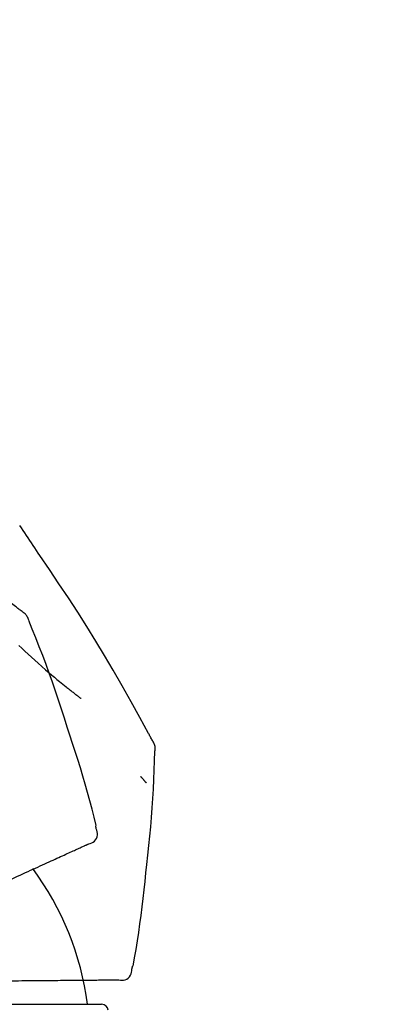
# Model space of a CAD drawing. Extents: x 27948 to 54421, y -22065 to -13195.
# Drawn here: x 33163 to 33190, y -18873 to -18800 of the extents above; entities that cross this region are included whole.
import ezdxf

# ---------------------------------------------------------------- set-up
doc = ezdxf.new("R2010")
doc.units = 0
doc.header["$LTSCALE"] = 50
doc.header["$MEASUREMENT"] = 0
doc.layers.get('0').update_dxf_attribs({"linetype": 'CONTINUOUS'})
doc.layers.get('DEFPOINTS').update_dxf_attribs({"color": 146, "linetype": 'CONTINUOUS'})
doc.layers.add('150-機器', color=8, linetype='CONTINUOUS')
doc.layers.add('166-寸法B', color=11, linetype='CONTINUOUS')
doc.styles.add('KH001', font='txt')
doc.dimstyles.new('KH1xx030', dxfattribs={"dimscale": 30, "dimtxt": 2, "dimasz": 0.6, "dimexe": 0.3, "dimexo": 1.2, "dimgap": 0.5, "dimtad": 3, "dimdec": 1, "dimdsep": 46, "dimlunit": 6, "dimtxsty": 'KH001', "dimblk": 'DOT', "dimcen": 1, "dimdle": 1, "dimclrd": 256, "dimclre": 256, "dimclrt": 256, "dimadec": 0, "dimazin": 0, "dimtfac": 1, "dimtdec": 1, "dimtix": 1, "dimtmove": 2, "dimatfit": 3, "dimldrblk": 'CLOSEDBLANK', "dimfxl": 1, "dimtolj": 1, "dimtzin": 0, "dimlwd": -1, "dimlwe": -1, "dimarcsym": 0})

# ---------------------------------------------------------------- blocks, each defined once
blk = doc.blocks.new('F402_D')
at = {"layer": '150-機器', "color": 13, "linetype": 'Continuous'}
blk.add_line((0, 136.737), (23.492, 136.737), dxfattribs=at)
for points in [[(17.61, 165.787), (17.55, 165.833), (17.489, 165.878), (17.429, 165.924), (17.369, 165.969), (17.309, 166.015), (17.249, 166.06), (17.189, 166.105), (17.128, 166.15), (16.063, 166.955), (14.997, 167.76), (13.928, 168.561), (12.852, 169.351), (11.827, 170.083), (10.792, 170.802), (9.75, 171.509), (8.699, 172.204), (7.642, 172.887), (6.579, 173.563), (5.513, 174.232), (4.446, 174.899)], [(18.934, 169.929), (18.811, 170.116), (18.687, 170.302), (18.563, 170.488), (18.439, 170.674), (18.315, 170.859), (18.19, 171.045), (18.065, 171.23), (17.94, 171.415), (17.814, 171.6), (17.688, 171.784), (17.562, 171.969), (17.436, 172.153)], [(27.254, 156.251), (27.218, 156.317), (27.181, 156.383), (27.145, 156.449), (27.108, 156.515), (27.072, 156.581), (27.035, 156.647), (26.999, 156.713), (26.962, 156.779), (26.316, 157.947), (25.67, 159.116), (25.019, 160.282), (24.357, 161.442), (23.718, 162.528), (23.066, 163.606), (22.401, 164.675), (21.723, 165.738), (21.036, 166.792), (20.34, 167.841), (19.638, 168.886), (18.934, 169.929)], [(18.1, 165.143), (18.078, 165.208), (18.055, 165.273), (18.029, 165.337), (17.999, 165.399), (17.963, 165.459), (17.923, 165.517), (17.878, 165.571), (17.829, 165.622), (17.777, 165.667), (17.723, 165.709), (17.667, 165.749), (17.61, 165.787)], [(17.383, 163.279), (17.587, 163.085), (17.824, 162.861), (18.063, 162.638), (18.304, 162.417), (18.545, 162.197), (18.812, 161.957), (19.08, 161.719), (19.351, 161.483), (19.623, 161.248), (19.812, 161.087), (20.003, 160.927), (20.194, 160.767), (20.387, 160.609), (20.507, 160.511), (20.628, 160.413), (20.749, 160.315), (20.87, 160.218), (20.927, 160.172), (20.984, 160.126), (21.041, 160.081), (21.099, 160.035), (21.155, 159.99), (21.211, 159.946), (21.268, 159.902), (21.324, 159.857), (21.379, 159.814), (21.434, 159.771), (21.49, 159.728), (21.545, 159.685), (21.599, 159.643), (21.654, 159.601), (21.708, 159.56), (21.763, 159.518), (21.798, 159.491), (21.833, 159.464), (21.869, 159.438), (21.904, 159.411), (21.922, 159.398), (21.94, 159.384), (21.957, 159.371), (21.975, 159.358)], [(20.954, 157.239), (20.741, 157.906), (20.526, 158.572), (20.309, 159.238), (20.086, 159.901), (19.858, 160.563), (19.623, 161.222), (19.382, 161.879), (19.135, 162.534), (18.883, 163.187), (18.626, 163.837), (18.365, 164.487), (18.103, 165.135)], [(23.103, 149.954), (22.944, 150.567), (22.784, 151.18), (22.621, 151.792), (22.455, 152.404), (22.283, 153.013), (22.107, 153.621), (21.925, 154.228), (21.738, 154.833), (21.547, 155.436), (21.351, 156.038), (21.153, 156.639), (20.954, 157.239)], [(27.44, 155.463), (27.446, 155.532), (27.451, 155.6), (27.453, 155.669), (27.451, 155.738), (27.444, 155.808), (27.43, 155.877), (27.411, 155.945), (27.387, 156.011), (27.358, 156.073), (27.326, 156.133), (27.29, 156.193), (27.254, 156.251)], [(26.832, 147.082), (26.909, 147.778), (26.984, 148.474), (27.055, 149.17), (27.122, 149.867), (27.183, 150.564), (27.237, 151.262), (27.284, 151.96), (27.325, 152.659), (27.359, 153.358), (27.389, 154.057), (27.415, 154.756), (27.44, 155.455)], [(26.381, 153.593), (26.39, 153.582), (26.399, 153.571), (26.408, 153.56), (26.418, 153.548), (26.435, 153.528), (26.452, 153.508), (26.469, 153.487), (26.487, 153.467), (26.51, 153.44), (26.533, 153.412), (26.557, 153.385), (26.58, 153.357), (26.599, 153.335), (26.618, 153.312), (26.637, 153.29), (26.656, 153.268), (26.671, 153.251), (26.686, 153.234), (26.701, 153.217), (26.716, 153.2), (26.727, 153.188), (26.737, 153.176), (26.748, 153.164), (26.759, 153.153), (26.765, 153.147), (26.771, 153.141), (26.777, 153.136), (26.783, 153.13), (26.785, 153.128), (26.788, 153.126), (26.79, 153.124), (26.792, 153.121)], [(22.535, 148.603), (22.65, 148.639), (22.761, 148.68), (22.867, 148.731), (22.962, 148.797), (23.053, 148.893), (23.125, 149.007), (23.174, 149.133), (23.197, 149.263), (23.194, 149.38), (23.172, 149.495), (23.139, 149.609), (23.099, 149.723)], [(23.099, 149.723), (23.096, 149.741), (23.092, 149.759), (23.088, 149.777), (23.084, 149.795), (23.08, 149.813), (23.076, 149.831), (23.073, 149.849), (23.069, 149.867), (23.065, 149.886), (23.061, 149.904), (23.057, 149.922), (23.053, 149.94)], [(22.221, 148.46), (22.262, 148.478), (22.303, 148.497), (22.343, 148.515), (22.384, 148.534), (22.4, 148.541), (22.416, 148.549), (22.432, 148.556), (22.449, 148.563), (22.459, 148.568), (22.469, 148.572), (22.478, 148.577), (22.488, 148.582), (22.49, 148.582), (22.491, 148.583), (22.492, 148.583), (22.493, 148.584), (22.494, 148.584), (22.495, 148.585), (22.496, 148.585), (22.497, 148.585), (22.498, 148.586), (22.499, 148.586), (22.5, 148.587), (22.501, 148.587), (22.502, 148.588), (22.503, 148.588), (22.504, 148.589), (22.505, 148.589), (22.508, 148.59), (22.51, 148.591), (22.512, 148.592), (22.514, 148.593), (22.515, 148.594), (22.516, 148.594), (22.517, 148.595), (22.518, 148.595), (22.519, 148.595), (22.52, 148.596), (22.521, 148.596), (22.522, 148.597), (22.523, 148.597), (22.524, 148.598), (22.525, 148.598), (22.526, 148.599), (22.527, 148.599), (22.528, 148.6), (22.529, 148.6), (22.531, 148.601), (22.532, 148.601), (22.533, 148.602), (22.534, 148.602), (22.535, 148.603)], [(20.846, 147.833), (20.957, 147.884), (21.068, 147.934), (21.179, 147.985), (21.29, 148.036)], [(21.29, 148.036), (21.385, 148.079), (21.479, 148.122), (21.574, 148.165), (21.668, 148.208)], [(21.668, 148.208), (21.746, 148.243), (21.824, 148.279), (21.901, 148.314), (21.979, 148.349)], [(21.979, 148.349), (22.04, 148.377), (22.1, 148.405), (22.161, 148.432), (22.221, 148.46)], [(19.128, 147.05), (19.287, 147.123), (19.446, 147.195), (19.605, 147.267), (19.764, 147.34)], [(19.764, 147.34), (19.907, 147.405), (20.05, 147.47), (20.194, 147.536), (20.337, 147.601)], [(20.337, 147.601), (20.464, 147.659), (20.592, 147.717), (20.719, 147.775), (20.846, 147.833)], [(16.869, 146.021), (17.072, 146.113), (17.274, 146.205), (17.476, 146.297), (17.679, 146.39)], [(17.679, 146.39), (17.867, 146.476), (18.056, 146.561), (18.244, 146.647), (18.433, 146.733)], [(18.433, 146.733), (18.607, 146.812), (18.781, 146.892), (18.954, 146.971), (19.128, 147.05)], [(25.832, 139.552), (25.936, 140.177), (26.04, 140.802), (26.14, 141.428), (26.237, 142.054), (26.328, 142.681), (26.414, 143.308), (26.495, 143.936), (26.57, 144.565), (26.64, 145.194), (26.707, 145.823), (26.77, 146.453), (26.832, 147.082)], [(24.763, 138.549), (24.883, 138.535), (25.002, 138.527), (25.119, 138.531), (25.233, 138.553), (25.356, 138.604), (25.468, 138.679), (25.564, 138.774), (25.637, 138.883), (25.682, 138.991), (25.709, 139.105), (25.725, 139.223), (25.735, 139.343)], [(25.735, 139.343), (25.739, 139.361), (25.743, 139.379), (25.747, 139.397), (25.751, 139.415), (25.754, 139.433), (25.758, 139.451), (25.762, 139.469), (25.766, 139.487), (25.77, 139.505), (25.774, 139.523), (25.777, 139.541), (25.781, 139.56)], [(16.587, 138.478), (16.838, 138.48), (17.089, 138.482), (17.339, 138.484), (17.59, 138.486)], [(17.59, 138.486), (17.827, 138.489), (18.064, 138.491), (18.301, 138.493), (18.538, 138.495)], [(18.538, 138.495), (18.76, 138.497), (18.983, 138.499), (19.205, 138.501), (19.427, 138.502)], [(19.427, 138.502), (19.634, 138.504), (19.842, 138.506), (20.049, 138.508), (20.256, 138.51)], [(20.256, 138.51), (20.447, 138.511), (20.638, 138.513), (20.829, 138.515), (21.02, 138.516)], [(21.02, 138.516), (21.195, 138.518), (21.369, 138.519), (21.544, 138.521), (21.719, 138.522)], [(21.719, 138.522), (21.876, 138.524), (22.033, 138.525), (22.191, 138.527), (22.348, 138.528)], [(22.348, 138.528), (22.488, 138.529), (22.628, 138.53), (22.768, 138.532), (22.908, 138.533)], [(22.908, 138.533), (23.03, 138.534), (23.152, 138.535), (23.274, 138.536), (23.396, 138.537)], [(23.396, 138.537), (23.5, 138.538), (23.604, 138.539), (23.708, 138.54), (23.811, 138.541)], [(23.811, 138.541), (23.897, 138.541), (23.982, 138.542), (24.067, 138.543), (24.153, 138.544)], [(24.153, 138.544), (24.219, 138.544), (24.286, 138.545), (24.353, 138.545), (24.419, 138.546)], [(24.419, 138.546), (24.464, 138.546), (24.509, 138.547), (24.553, 138.547), (24.598, 138.548), (24.616, 138.548), (24.633, 138.548), (24.651, 138.548), (24.669, 138.548), (24.68, 138.548), (24.691, 138.548), (24.702, 138.549), (24.713, 138.549), (24.714, 138.549), (24.715, 138.549), (24.716, 138.549), (24.718, 138.549), (24.719, 138.549), (24.72, 138.549), (24.721, 138.549), (24.722, 138.549), (24.723, 138.549), (24.724, 138.549), (24.726, 138.549), (24.727, 138.549), (24.728, 138.549), (24.729, 138.549), (24.73, 138.549), (24.731, 138.549), (24.734, 138.549), (24.736, 138.549), (24.738, 138.549), (24.741, 138.549), (24.742, 138.549), (24.743, 138.549), (24.744, 138.549), (24.745, 138.549), (24.746, 138.549), (24.747, 138.549), (24.749, 138.549), (24.75, 138.549), (24.751, 138.549), (24.752, 138.549), (24.753, 138.549), (24.754, 138.549), (24.755, 138.549), (24.757, 138.549), (24.758, 138.549), (24.759, 138.549), (24.76, 138.549), (24.761, 138.549), (24.762, 138.549), (24.763, 138.549)]]:
    blk.add_lwpolyline(points, dxfattribs=at)
for centre, radius, start, end in [((1.255, 134.047), 21.355, 7.23761, 36.59282), ((23.492, 136.239), 0.499, 6.53492, 90)]:
    blk.add_arc(centre, radius, start, end, dxfattribs=at)
blk = doc.blocks.new('_Dot')
at = {"color": 0, "linetype": 'ByBlock', "lineweight": -2}
blk.add_line((-0.5, 0), (-1, 0), dxfattribs=at)
at = {"color": 0, "linetype": 'ByBlock', "const_width": 0.5}
blk.add_lwpolyline([(-0.25, 0, 1), (0.25, 0, 1)], format="xyb", close=True, dxfattribs=at)
blk = doc.blocks.new('*D126')
at = {"layer": '166-寸法B', "transparency": 16777216}
for p, q in [((32565.299, -18976.507), (32565.299, -18688.055)), ((33365.299, -18754.486), (33365.299, -18688.055)), ((32583.299, -18697.055), (33347.299, -18697.055))]:
    blk.add_line(p, q, dxfattribs=at)
at = {"layer": 'DEFPOINTS', "color": 0, "transparency": 16777216}
for p in [(33365.299, -18697.055), (33365.299, -18790.486), (32565.299, -19012.507)]:
    blk.add_point(p, dxfattribs=at)
at = {"layer": '166-寸法B', "transparency": 16777216, "xscale": 18, "yscale": 18, "zscale": 18, "rotation": 180}
blk.add_blockref('_Dot', (32565.299, -18697.055), dxfattribs=at)
at = {"layer": '166-寸法B', "transparency": 16777216, "xscale": 18, "yscale": 18, "zscale": 18}
blk.add_blockref('_Dot', (33365.299, -18697.055), dxfattribs=at)
at = {"layer": '166-寸法B', "transparency": 16777216, "insert": (32965.299, -18652.055), "char_height": 60, "attachment_point": 5, "style": 'KH001'}
blk.add_mtext('\\A1;800', dxfattribs=at)
blk = doc.blocks.new('_ClosedBlank')
at = {"color": 0, "linetype": 'ByBlock', "lineweight": -2}
for p, q in [((-1, 0.1667), (0, 0)), ((-1, 0.1667), (-1, -0.1667)), ((0, 0), (-1, -0.1667))]:
    blk.add_line(p, q, dxfattribs=at)

msp = doc.modelspace()

# ---------------------------------------------------------------- block references
at = {"layer": '150-機器'}
msp.add_blockref('F402_D', (33145.299, -19009.814), dxfattribs=at)

# ---------------------------------------------------------------- dimensions: what is measured, and where the dimension line sits
at = {"layer": '166-寸法B'}
dim = msp.add_linear_dim(base=(33365.299, -18697.055), p1=(32565.299, -19012.507), p2=(33365.299, -18790.486), dimstyle='KH1xx030', dxfattribs=at)
dim.commit()
dim.dimension.update_dxf_attribs({"geometry": '*D126', "text_midpoint": (32965.299, -18652.055)})

doc.saveas('drawing.dxf')
